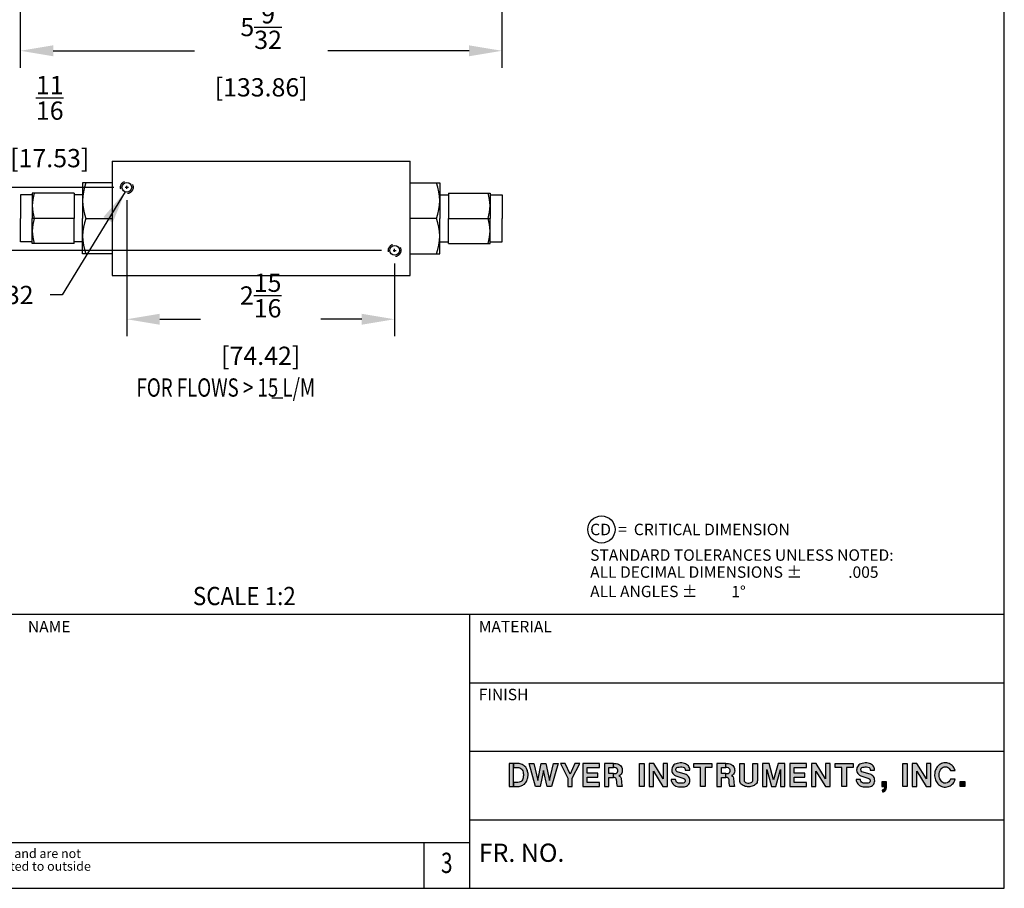
# Model space of a CAD drawing. Extents: x 0 to 31.5, y 0 to 20.5.
# Drawn here: x 20.7 to 31.5, y 0 to 9.5 of the extents above; entities that cross this region are included whole.
import ezdxf
from ezdxf.enums import TextEntityAlignment as Align

# ---------------------------------------------------------------- set-up
doc = ezdxf.new("R2010")
doc.units = 0
doc.header["$LTSCALE"] = 0.25
doc.header["$MEASUREMENT"] = 0
doc.linetypes.add('HIDDEN', pattern=[0.375, 0.25, -0.125])
doc.layers.get('DEFPOINTS').update_dxf_attribs({"linetype": 'CONTINUOUS'})
for name, color, linetype in [('DIMENS', 7, 'CONTINUOUS'), ('FORMAT', 8, 'CONTINUOUS'), ('FORMATTEXT', 7, 'CONTINUOUS'), ('HIDDEN', 5, 'HIDDEN'), ('PART', 3, 'CONTINUOUS')]:
    doc.layers.add(name, color=color, linetype=linetype)
doc.styles.add('ROMANS', font='romans.shx', dxfattribs={"width": 0.75, "height": 0.2})
doc.styles.add('STYLE1', font='romans.shx', dxfattribs={"width": 0.75, "height": 0.225})
doc.styles.add('STYLE2', font='romans.shx', dxfattribs={"height": 0.1})
doc.styles.add('STYLE3', font='romans.shx', dxfattribs={"height": 0.05})
doc.styles.add('STYLE4', font='romans.shx', dxfattribs={"height": 0.0625})
doc.dimstyles.new('DWYER_STANDARD', dxfattribs={"dimtxt": 0.1, "dimasz": 0.18, "dimexe": 0.093, "dimexo": 0.0625, "dimgap": 0.09, "dimtad": 0, "dimtih": 1, "dimtoh": 1, "dimdec": 3, "dimrnd": 0.001, "dimzin": 4, "dimdsep": 46, "dimtxsty": 'ROMANS', "dimcen": 0, "dimclrd": 256, "dimclre": 256, "dimclrt": 256, "dimadec": 0, "dimazin": 0, "dimtfac": 1, "dimtdec": 3, "dimtofl": 0, "dimtmove": 0, "dimatfit": 3, "dimfxl": 0, "dimtolj": 1, "dimtzin": 4, "dimarcsym": 0})

# ---------------------------------------------------------------- blocks, each defined once
blk = doc.blocks.new('*D5')
at = {"layer": 'DEFPOINTS', "color": 0}
for p in [(21.919, 7.657), (24.849, 6.967), (21.919, 6.23)]:
    blk.add_point(p, dxfattribs=at)
at = {"layer": 'DIMENS', "lineweight": -2}
for p, q in [((21.919, 7.532), (21.919, 6.044)), ((24.849, 6.842), (24.849, 6.044)), ((22.279, 6.23), (22.726, 6.23)), ((24.489, 6.23), (24.043, 6.23))]:
    blk.add_line(p, q, dxfattribs=at)
at = {"layer": 'DIMENS'}
for points in [[(22.279, 6.29), (22.279, 6.17), (21.919, 6.23)], [(24.489, 6.29), (24.489, 6.17), (24.849, 6.23)]]:
    blk.add_solid(points, dxfattribs=at)
at = {"layer": 'DIMENS', "insert": (23.384, 6.23), "char_height": 0.2, "attachment_point": 5, "style": 'ROMANS'}
blk.add_mtext('\\A1;2{\\H1.000000x;\\S15/16;}\\P [74.42]', dxfattribs=at)
blk = doc.blocks.new('*D6')
at = {"layer": 'DEFPOINTS', "color": 0}
for p in [(20.057, 7.674), (21.902, 7.674), (24.832, 6.984)]:
    blk.add_point(p, dxfattribs=at)
at = {"layer": 'DIMENS', "lineweight": -2}
for p, q in [((20.057, 8.034), (20.057, 8.394)), ((20.057, 8.394), (20.417, 8.394)), ((21.777, 7.674), (19.871, 7.674)), ((24.707, 6.984), (19.871, 6.984)), ((20.057, 6.624), (20.057, 6.264))]:
    blk.add_line(p, q, dxfattribs=at)
at = {"layer": 'DIMENS'}
for points in [[(19.997, 8.034), (20.117, 8.034), (20.057, 7.674)], [(19.997, 6.624), (20.117, 6.624), (20.057, 6.984)]]:
    blk.add_solid(points, dxfattribs=at)
at = {"layer": 'DIMENS', "insert": (21.076, 8.394), "char_height": 0.2, "attachment_point": 5, "style": 'ROMANS'}
blk.add_mtext('\\A1;{\\H1.000000x;\\S11/16;}\\P [17.53]', dxfattribs=at)
blk = doc.blocks.new('*D7')
at = {"layer": 'DEFPOINTS', "color": 0}
for p in [(20.754, 10.086), (26.024, 10.086), (20.754, 9.169)]:
    blk.add_point(p, dxfattribs=at)
at = {"layer": 'DIMENS', "lineweight": -2}
for p, q in [((20.754, 9.961), (20.754, 8.983)), ((26.024, 9.961), (26.024, 8.983)), ((21.114, 9.169), (22.659, 9.169)), ((25.664, 9.169), (24.119, 9.169))]:
    blk.add_line(p, q, dxfattribs=at)
at = {"layer": 'DIMENS'}
for points in [[(21.114, 9.229), (21.114, 9.109), (20.754, 9.169)], [(25.664, 9.229), (25.664, 9.109), (26.024, 9.169)]]:
    blk.add_solid(points, dxfattribs=at)
at = {"layer": 'DIMENS', "insert": (23.389, 9.169), "char_height": 0.2, "attachment_point": 5, "style": 'ROMANS'}
blk.add_mtext('\\A1;5{\\H1.000000x;\\S9/32;}\\P [133.86]', dxfattribs=at)
blk = doc.blocks.new('DWYERB')
at = {"layer": 'FORMAT'}
h = blk.add_hatch(color=256, dxfattribs=at)
h.paths.add_polyline_path([(13.0746, 0.5577), (13.0746, 0.6827), (13.0504, 0.6827), (13.0504, 0.5577)])
h.paths.add_polyline_path([(13.0746, 0.5577), (13.1013, 0.5577), (13.1063, 0.5581), (13.1114, 0.559), (13.1164, 0.5603), (13.1213, 0.5623), (13.1259, 0.5645), (13.1305, 0.5675), (13.135, 0.571), (13.1391, 0.575), (13.1429, 0.5797), (13.1461, 0.5848), (13.1486, 0.5897), (13.1505, 0.5947), (13.1522, 0.6003), (13.1533, 0.6056), (13.1543, 0.6112), (13.1546, 0.6163), (13.1548, 0.622), (13.1544, 0.6279), (13.1536, 0.6339), (13.1524, 0.6394), (13.1508, 0.6451), (13.1484, 0.6509), (13.1457, 0.6566), (13.1416, 0.6624), (13.1378, 0.6668), (13.133, 0.6711), (13.1283, 0.6745), (13.1227, 0.6775), (13.1173, 0.6798), (13.1115, 0.6814), (13.1057, 0.6824), (13.1013, 0.6827), (13.0746, 0.6827), (13.0746, 0.6609), (13.0996, 0.6609), (13.1048, 0.6605), (13.11, 0.659), (13.1151, 0.6562), (13.1197, 0.6525), (13.1231, 0.6481), (13.1259, 0.6426), (13.1276, 0.6364), (13.1284, 0.6311), (13.129, 0.6245), (13.1292, 0.6183), (13.1288, 0.6115), (13.1277, 0.6051), (13.1261, 0.5985), (13.124, 0.5936), (13.1206, 0.5891), (13.1166, 0.5851), (13.1118, 0.5822), (13.1056, 0.5802), (13.0996, 0.5796), (13.0746, 0.5796)])
for points in [[(13.1864, 0.6827), (13.2073, 0.5893), (13.227, 0.6827), (13.2525, 0.6827), (13.2723, 0.5893), (13.2932, 0.6827), (13.3187, 0.6827), (13.2835, 0.5577), (13.2592, 0.5577), (13.2398, 0.6451), (13.2204, 0.5577), (13.1961, 0.5577), (13.1609, 0.6827)], [(13.3317, 0.6827), (13.3723, 0.6038), (13.3723, 0.5577), (13.3966, 0.5577), (13.3966, 0.6038), (13.4372, 0.6827), (13.4105, 0.6827), (13.3844, 0.6257), (13.3584, 0.6827)], [(13.5454, 0.5796), (13.4786, 0.5796), (13.4786, 0.6093), (13.5369, 0.6093), (13.5369, 0.6311), (13.4786, 0.6311), (13.4786, 0.6609), (13.5454, 0.6609), (13.5454, 0.6827), (13.4543, 0.6827), (13.4543, 0.5577), (13.5454, 0.5577)], [(13.7649, 0.5577), (13.7649, 0.6827), (13.7892, 0.6827), (13.7892, 0.5577)], [(13.841, 0.5577), (13.841, 0.6409), (13.8926, 0.5577), (13.9181, 0.5577), (13.9181, 0.6827), (13.8939, 0.6827), (13.8939, 0.5996), (13.8422, 0.6827), (13.8167, 0.6827), (13.8167, 0.5577)], [(13.9373, 0.5965), (13.9382, 0.5904), (13.9399, 0.5839), (13.9427, 0.5777), (13.9469, 0.5717), (13.9519, 0.5662), (13.9573, 0.5623), (13.9637, 0.5588), (13.9699, 0.5565), (13.977, 0.5552), (13.9881, 0.5548), (14.0004, 0.5548), (14.0099, 0.5554), (14.0165, 0.5571), (14.0218, 0.5592), (14.0266, 0.5626), (14.0306, 0.5661), (14.034, 0.5705), (14.0371, 0.5762), (14.0388, 0.5821), (14.0394, 0.5883), (14.0392, 0.5948), (14.038, 0.6007), (14.0359, 0.6062), (14.0327, 0.6115), (14.029, 0.6157), (14.0245, 0.6194), (14.0199, 0.6222), (14.0148, 0.6244), (13.9697, 0.6385), (13.9655, 0.6422), (13.9633, 0.6469), (13.9628, 0.652), (13.9647, 0.6573), (13.9688, 0.661), (13.9745, 0.663), (13.9813, 0.6639), (13.9883, 0.6642), (13.9955, 0.6642), (14.0024, 0.6632), (14.0084, 0.661), (14.0129, 0.6569), (14.0147, 0.6524), (14.015, 0.6475), (14.0393, 0.6475), (14.0389, 0.6536), (14.0375, 0.6598), (14.0349, 0.6654), (14.0315, 0.6703), (14.027, 0.6749), (14.0223, 0.6786), (14.0167, 0.6814), (14.0103, 0.6837), (14.0031, 0.6851), (13.9957, 0.686), (13.9874, 0.6862), (13.9797, 0.6855), (13.9711, 0.684), (13.9644, 0.6822), (13.9582, 0.6795), (13.9529, 0.6758), (13.9484, 0.6709), (13.9446, 0.6652), (13.9422, 0.659), (13.9409, 0.6527), (13.9408, 0.6464), (13.9418, 0.6403), (13.9436, 0.6343), (13.9465, 0.6291), (13.9507, 0.6241), (13.9562, 0.6196), (13.9632, 0.6158), (14.0077, 0.6007), (14.0122, 0.597), (14.0145, 0.5922), (14.015, 0.5862), (14.0129, 0.5812), (14.0089, 0.5775), (14.0033, 0.5759), (13.9949, 0.5755), (13.9869, 0.5757), (13.9782, 0.576), (13.9722, 0.5778), (13.9674, 0.5815), (13.9643, 0.5858), (13.9622, 0.5907), (13.9616, 0.5965)], [(14.0984, 0.5577), (14.0984, 0.6609), (14.0608, 0.6609), (14.0608, 0.6827), (14.1603, 0.6827), (14.1603, 0.6609), (14.1227, 0.6609), (14.1227, 0.5577)], [(14.3365, 0.6827), (14.3365, 0.5929), (14.3377, 0.5872), (14.3408, 0.5824), (14.3449, 0.5794), (14.3503, 0.5772), (14.3562, 0.5761), (14.3626, 0.5757), (14.369, 0.5766), (14.3743, 0.5785), (14.3791, 0.581), (14.3826, 0.5846), (14.3847, 0.589), (14.3851, 0.5948), (14.3851, 0.6827), (14.4094, 0.6827), (14.4094, 0.5908), (14.4088, 0.5849), (14.4071, 0.5794), (14.4043, 0.5743), (14.4007, 0.5701), (14.3959, 0.5664), (14.3907, 0.5633), (14.3857, 0.5608), (14.3798, 0.5586), (14.3736, 0.5569), (14.3672, 0.5562), (14.3612, 0.5556), (14.3554, 0.5561), (14.3488, 0.5566), (14.3427, 0.5581), (14.337, 0.5605), (14.3308, 0.5632), (14.3253, 0.5664), (14.3209, 0.5702), (14.3173, 0.5746), (14.3149, 0.5788), (14.3131, 0.5841), (14.3123, 0.5908), (14.3123, 0.6827)], [(14.461, 0.5577), (14.461, 0.6496), (14.4868, 0.5577), (14.5093, 0.5577), (14.5351, 0.6496), (14.5351, 0.5577), (14.5593, 0.5577), (14.5593, 0.6827), (14.5229, 0.6827), (14.4981, 0.5941), (14.4732, 0.6827), (14.4368, 0.6827), (14.4368, 0.5577)], [(14.6778, 0.5796), (14.611, 0.5796), (14.611, 0.6093), (14.6693, 0.6093), (14.6693, 0.6311), (14.611, 0.6311), (14.611, 0.6609), (14.6778, 0.6609), (14.6778, 0.6827), (14.5868, 0.6827), (14.5868, 0.5577), (14.6778, 0.5577)], [(14.7295, 0.5577), (14.7295, 0.6409), (14.7812, 0.5577), (14.8067, 0.5577), (14.8067, 0.6827), (14.7824, 0.6827), (14.7824, 0.5996), (14.7308, 0.6827), (14.7053, 0.6827), (14.7053, 0.5577)], [(14.8718, 0.5577), (14.8718, 0.6609), (14.8341, 0.6609), (14.8341, 0.6827), (14.9337, 0.6827), (14.9337, 0.6609), (14.896, 0.6609), (14.896, 0.5577)], [(14.9488, 0.5965), (14.9497, 0.5904), (14.9514, 0.5839), (14.9542, 0.5777), (14.9584, 0.5717), (14.9633, 0.5662), (14.9687, 0.5623), (14.9751, 0.5588), (14.9813, 0.5565), (14.9885, 0.5552), (14.9996, 0.5548), (15.0118, 0.5548), (15.0214, 0.5554), (15.028, 0.5571), (15.0333, 0.5592), (15.0381, 0.5626), (15.0421, 0.5661), (15.0454, 0.5705), (15.0485, 0.5762), (15.0503, 0.5821), (15.0508, 0.5883), (15.0506, 0.5948), (15.0495, 0.6007), (15.0473, 0.6062), (15.0441, 0.6115), (15.0404, 0.6157), (15.0359, 0.6194), (15.0314, 0.6222), (15.0262, 0.6244), (14.9811, 0.6385), (14.9769, 0.6422), (14.9747, 0.6469), (14.9743, 0.652), (14.9762, 0.6573), (14.9802, 0.661), (14.986, 0.663), (14.9928, 0.6639), (14.9997, 0.6642), (15.007, 0.6642), (15.0139, 0.6632), (15.0199, 0.661), (15.0244, 0.6569), (15.0262, 0.6524), (15.0264, 0.6475), (15.0507, 0.6475), (15.0504, 0.6536), (15.0489, 0.6598), (15.0464, 0.6654), (15.043, 0.6703), (15.0385, 0.6749), (15.0338, 0.6786), (15.0282, 0.6814), (15.0217, 0.6837), (15.0146, 0.6851), (15.0072, 0.686), (14.9989, 0.6862), (14.9911, 0.6855), (14.9825, 0.684), (14.9759, 0.6822), (14.9697, 0.6795), (14.9644, 0.6758), (14.9599, 0.6709), (14.9561, 0.6652), (14.9536, 0.659), (14.9524, 0.6527), (14.9522, 0.6464), (14.9533, 0.6403), (14.955, 0.6343), (14.9579, 0.6291), (14.9622, 0.6241), (14.9677, 0.6196), (14.9746, 0.6158), (15.0191, 0.6007), (15.0236, 0.597), (15.0259, 0.5922), (15.0265, 0.5862), (15.0243, 0.5812), (15.0204, 0.5775), (15.0147, 0.5759), (15.0063, 0.5755), (14.9984, 0.5757), (14.9897, 0.576), (14.9837, 0.5778), (14.9789, 0.5815), (14.9757, 0.5858), (14.9736, 0.5907), (14.973, 0.5965)], [(15.2047, 0.5577), (15.2047, 0.6827), (15.229, 0.6827), (15.229, 0.5577)], [(15.2807, 0.5577), (15.2807, 0.6409), (15.3323, 0.5577), (15.3579, 0.5577), (15.3579, 0.6827), (15.3336, 0.6827), (15.3336, 0.5996), (15.282, 0.6827), (15.2564, 0.6827), (15.2564, 0.5577)], [(15.4908, 0.6442), (15.4889, 0.6506), (15.4865, 0.6562), (15.4832, 0.6616), (15.4796, 0.6665), (15.4747, 0.6716), (15.4699, 0.6758), (15.464, 0.6797), (15.4578, 0.6827), (15.4519, 0.685), (15.4456, 0.6865), (15.4403, 0.6871), (15.4345, 0.687), (15.4283, 0.6865), (15.4225, 0.685), (15.4168, 0.6832), (15.4109, 0.6803), (15.4059, 0.6773), (15.4011, 0.6733), (15.3968, 0.6691), (15.3932, 0.6646), (15.3897, 0.6599), (15.3864, 0.654), (15.384, 0.649), (15.3817, 0.6423), (15.3803, 0.6368), (15.3791, 0.6293), (15.3784, 0.6221), (15.3786, 0.6152), (15.3795, 0.6078), (15.3809, 0.6013), (15.383, 0.5946), (15.3856, 0.5889), (15.3887, 0.5834), (15.3923, 0.5778), (15.3966, 0.5726), (15.4006, 0.5685), (15.4059, 0.5643), (15.4116, 0.5607), (15.4178, 0.5577), (15.4244, 0.5555), (15.4311, 0.5543), (15.439, 0.5538), (15.4457, 0.5548), (15.4528, 0.5566), (15.4586, 0.5587), (15.4645, 0.5614), (15.4698, 0.565), (15.4748, 0.5696), (15.4794, 0.5744), (15.4833, 0.5795), (15.4868, 0.5857), (15.4894, 0.5916), (15.4908, 0.5979), (15.4656, 0.5979), (15.4631, 0.5924), (15.4602, 0.5878), (15.4565, 0.5834), (15.4518, 0.5798), (15.4467, 0.5773), (15.4401, 0.5756), (15.4341, 0.5753), (15.4283, 0.5765), (15.423, 0.5793), (15.4184, 0.5833), (15.4143, 0.588), (15.4104, 0.5937), (15.4078, 0.5993), (15.4057, 0.6055), (15.4043, 0.6124), (15.4039, 0.6202), (15.4042, 0.6278), (15.4056, 0.6351), (15.408, 0.642), (15.411, 0.6485), (15.4149, 0.6542), (15.4195, 0.6588), (15.425, 0.6625), (15.4311, 0.6649), (15.437, 0.6657), (15.4432, 0.6648), (15.4486, 0.6628), (15.4541, 0.6593), (15.459, 0.6552), (15.4626, 0.6497), (15.4651, 0.6442)], [(15.0908, 0.5832), (15.0908, 0.5577), (15.105, 0.5575), (15.1053, 0.5523), (15.1047, 0.5468), (15.1021, 0.5421), (15.0972, 0.5385), (15.0912, 0.5366), (15.0936, 0.5275), (15.0998, 0.5289), (15.1057, 0.5321), (15.1104, 0.537), (15.1139, 0.5432), (15.1156, 0.55), (15.1163, 0.5577), (15.1163, 0.5832)], [(15.5184, 0.5577), (15.5184, 0.584), (15.5446, 0.584), (15.5446, 0.5577)]]:
    blk.add_hatch(color=256, dxfattribs=at).paths.add_polyline_path(points)
h = blk.add_hatch(color=256, dxfattribs=at)
h.paths.add_polyline_path([(13.6432, 0.5577), (13.6415, 0.5668), (13.6405, 0.5763), (13.6399, 0.5852), (13.6392, 0.594), (13.6375, 0.5993), (13.6343, 0.6037), (13.6283, 0.6069), (13.6214, 0.6075), (13.6214, 0.6281), (13.6293, 0.6281), (13.6353, 0.629), (13.64, 0.632), (13.6435, 0.6362), (13.6455, 0.6416), (13.6456, 0.6466), (13.6439, 0.6523), (13.6404, 0.6565), (13.6355, 0.6597), (13.6293, 0.6609), (13.6214, 0.6609), (13.6214, 0.6827), (13.637, 0.6827), (13.6435, 0.6818), (13.6495, 0.6798), (13.6549, 0.6767), (13.6597, 0.6728), (13.6642, 0.6672), (13.6673, 0.6617), (13.6692, 0.655), (13.67, 0.6492), (13.6701, 0.6431), (13.6696, 0.6363), (13.6675, 0.6302), (13.6637, 0.625), (13.6582, 0.6199), (13.6518, 0.617), (13.6575, 0.614), (13.6612, 0.6096), (13.6636, 0.6035), (13.6644, 0.5969), (13.665, 0.586), (13.6658, 0.5773), (13.6675, 0.5669), (13.67, 0.5577)])
h.paths.add_polyline_path([(13.5971, 0.5577), (13.5971, 0.6075), (13.6214, 0.6075), (13.6214, 0.6281), (13.5971, 0.6281), (13.5971, 0.6609), (13.6214, 0.6609), (13.6214, 0.6827), (13.5728, 0.6827), (13.5728, 0.5577)])
h = blk.add_hatch(color=256, dxfattribs=at)
h.paths.add_polyline_path([(14.2581, 0.5577), (14.2565, 0.5668), (14.2554, 0.5763), (14.2548, 0.5852), (14.2541, 0.594), (14.2524, 0.5993), (14.2492, 0.6037), (14.2433, 0.6069), (14.2363, 0.6075), (14.2363, 0.6281), (14.2442, 0.6281), (14.2502, 0.629), (14.255, 0.632), (14.2584, 0.6362), (14.2604, 0.6416), (14.2605, 0.6466), (14.2588, 0.6523), (14.2553, 0.6565), (14.2504, 0.6597), (14.2442, 0.6609), (14.2363, 0.6609), (14.2363, 0.6827), (14.2519, 0.6827), (14.2584, 0.6818), (14.2645, 0.6798), (14.2698, 0.6767), (14.2746, 0.6728), (14.2791, 0.6672), (14.2822, 0.6617), (14.2841, 0.655), (14.2849, 0.6492), (14.285, 0.6431), (14.2845, 0.6363), (14.2824, 0.6302), (14.2786, 0.625), (14.2731, 0.6199), (14.2667, 0.617), (14.2725, 0.614), (14.2761, 0.6096), (14.2785, 0.6035), (14.2794, 0.5969), (14.2799, 0.586), (14.2807, 0.5773), (14.2825, 0.5669), (14.2849, 0.5577)])
h.paths.add_polyline_path([(14.212, 0.5577), (14.212, 0.6075), (14.2363, 0.6075), (14.2363, 0.6281), (14.212, 0.6281), (14.212, 0.6609), (14.2363, 0.6609), (14.2363, 0.6827), (14.1878, 0.6827), (14.1878, 0.5577)])
for p, q in [((15.76, 0), (15.76, 10.24)), ((5.52, 1.5), (15.76, 1.5)), ((12.835, 1.5), (12.835, 0)), ((12.835, 1.125), (15.76, 1.125)), ((12.835, 0.75), (15.76, 0.75)), ((12.835, 0.375), (15.76, 0.375)), ((5.52, 0.25), (12.835, 0.25)), ((12.585, 0.25), (12.585, 0)), ((0, 0), (15.76, 0))]:
    blk.add_line(p, q, dxfattribs=at)
at = {"layer": 'FORMAT', "color": 252}
for points in [[(13.0746, 0.5577), (13.0746, 0.6827), (13.0504, 0.6827), (13.0504, 0.5577), (13.0746, 0.5577)], [(13.0746, 0.5577), (13.1013, 0.5577), (13.1063, 0.5581), (13.1114, 0.559), (13.1164, 0.5603), (13.1213, 0.5623), (13.1259, 0.5645), (13.1305, 0.5675), (13.135, 0.571), (13.1391, 0.575), (13.1429, 0.5797), (13.1461, 0.5848), (13.1486, 0.5897), (13.1505, 0.5947), (13.1522, 0.6003), (13.1533, 0.6056), (13.1543, 0.6112), (13.1546, 0.6163), (13.1548, 0.622), (13.1544, 0.6279), (13.1536, 0.6339), (13.1524, 0.6394), (13.1508, 0.6451), (13.1484, 0.6509), (13.1457, 0.6566), (13.1416, 0.6624), (13.1378, 0.6668), (13.133, 0.6711), (13.1283, 0.6745), (13.1227, 0.6775), (13.1173, 0.6798), (13.1115, 0.6814), (13.1057, 0.6824), (13.1013, 0.6827), (13.0746, 0.6827), (13.0746, 0.6609), (13.0996, 0.6609), (13.1048, 0.6605), (13.11, 0.659), (13.1151, 0.6562), (13.1197, 0.6525), (13.1231, 0.6481), (13.1259, 0.6426), (13.1276, 0.6364), (13.1284, 0.6311), (13.129, 0.6245), (13.1292, 0.6183), (13.1288, 0.6115), (13.1277, 0.6051), (13.1261, 0.5985), (13.124, 0.5936), (13.1206, 0.5891), (13.1166, 0.5851), (13.1118, 0.5822), (13.1056, 0.5802), (13.0996, 0.5796), (13.0746, 0.5796), (13.0746, 0.5577)], [(13.1864, 0.6827), (13.2073, 0.5893), (13.227, 0.6827), (13.2525, 0.6827), (13.2723, 0.5893), (13.2932, 0.6827), (13.3187, 0.6827), (13.2835, 0.5577), (13.2592, 0.5577), (13.2398, 0.6451), (13.2204, 0.5577), (13.1961, 0.5577), (13.1609, 0.6827), (13.1864, 0.6827)], [(13.3317, 0.6827), (13.3723, 0.6038), (13.3723, 0.5577), (13.3966, 0.5577), (13.3966, 0.6038), (13.4372, 0.6827), (13.4105, 0.6827), (13.3844, 0.6257), (13.3584, 0.6827), (13.3317, 0.6827)], [(13.5454, 0.5796), (13.4786, 0.5796), (13.4786, 0.6093), (13.5369, 0.6093), (13.5369, 0.6311), (13.4786, 0.6311), (13.4786, 0.6609), (13.5454, 0.6609), (13.5454, 0.6827), (13.4543, 0.6827), (13.4543, 0.5577), (13.5454, 0.5577), (13.5454, 0.5796)], [(13.5971, 0.5577), (13.5971, 0.6075), (13.6214, 0.6075), (13.6214, 0.6281), (13.5971, 0.6281), (13.5971, 0.6609), (13.6214, 0.6609), (13.6214, 0.6827), (13.5728, 0.6827), (13.5728, 0.5577), (13.5971, 0.5577)], [(13.6432, 0.5577), (13.6415, 0.5668), (13.6405, 0.5763), (13.6399, 0.5852), (13.6392, 0.594), (13.6375, 0.5993), (13.6343, 0.6037), (13.6283, 0.6069), (13.6214, 0.6075), (13.6214, 0.6281), (13.6293, 0.6281), (13.6353, 0.629), (13.64, 0.632), (13.6435, 0.6362), (13.6455, 0.6416), (13.6456, 0.6466), (13.6439, 0.6523), (13.6404, 0.6565), (13.6355, 0.6597), (13.6293, 0.6609), (13.6214, 0.6609), (13.6214, 0.6827), (13.637, 0.6827), (13.6435, 0.6818), (13.6495, 0.6798), (13.6549, 0.6767), (13.6597, 0.6728), (13.6642, 0.6672), (13.6673, 0.6617), (13.6692, 0.655), (13.67, 0.6492), (13.6701, 0.6431), (13.6696, 0.6363), (13.6675, 0.6302), (13.6637, 0.625), (13.6582, 0.6199), (13.6518, 0.617), (13.6575, 0.614), (13.6612, 0.6096), (13.6636, 0.6035), (13.6644, 0.5969), (13.665, 0.586), (13.6658, 0.5773), (13.6675, 0.5669), (13.67, 0.5577), (13.6432, 0.5577)], [(13.7649, 0.5577), (13.7649, 0.6827), (13.7892, 0.6827), (13.7892, 0.5577), (13.7649, 0.5577)], [(13.841, 0.5577), (13.841, 0.6409), (13.8926, 0.5577), (13.9181, 0.5577), (13.9181, 0.6827), (13.8939, 0.6827), (13.8939, 0.5996), (13.8422, 0.6827), (13.8167, 0.6827), (13.8167, 0.5577), (13.841, 0.5577)], [(13.9373, 0.5965), (13.9382, 0.5904), (13.9399, 0.5839), (13.9427, 0.5777), (13.9469, 0.5717), (13.9519, 0.5662), (13.9573, 0.5623), (13.9637, 0.5588), (13.9699, 0.5565), (13.977, 0.5552), (13.9881, 0.5548), (14.0004, 0.5548), (14.0099, 0.5554), (14.0165, 0.5571), (14.0218, 0.5592), (14.0266, 0.5626), (14.0306, 0.5661), (14.034, 0.5705), (14.0371, 0.5762), (14.0388, 0.5821), (14.0394, 0.5883), (14.0392, 0.5948), (14.038, 0.6007), (14.0359, 0.6062), (14.0327, 0.6115), (14.029, 0.6157), (14.0245, 0.6194), (14.0199, 0.6222), (14.0148, 0.6244), (13.9697, 0.6385), (13.9655, 0.6422), (13.9633, 0.6469), (13.9628, 0.652), (13.9647, 0.6573), (13.9688, 0.661), (13.9745, 0.663), (13.9813, 0.6639), (13.9883, 0.6642), (13.9955, 0.6642), (14.0024, 0.6632), (14.0084, 0.661), (14.0129, 0.6569), (14.0147, 0.6524), (14.015, 0.6475), (14.0393, 0.6475), (14.0389, 0.6536), (14.0375, 0.6598), (14.0349, 0.6654), (14.0315, 0.6703), (14.027, 0.6749), (14.0223, 0.6786), (14.0167, 0.6814), (14.0103, 0.6837), (14.0031, 0.6851), (13.9957, 0.686), (13.9874, 0.6862), (13.9797, 0.6855), (13.9711, 0.684), (13.9644, 0.6822), (13.9582, 0.6795), (13.9529, 0.6758), (13.9484, 0.6709), (13.9446, 0.6652), (13.9422, 0.659), (13.9409, 0.6527), (13.9408, 0.6464), (13.9418, 0.6403), (13.9436, 0.6343), (13.9465, 0.6291), (13.9507, 0.6241), (13.9562, 0.6196), (13.9632, 0.6158), (14.0077, 0.6007), (14.0122, 0.597), (14.0145, 0.5922), (14.015, 0.5862), (14.0129, 0.5812), (14.0089, 0.5775), (14.0033, 0.5759), (13.9949, 0.5755), (13.9869, 0.5757), (13.9782, 0.576), (13.9722, 0.5778), (13.9674, 0.5815), (13.9643, 0.5858), (13.9622, 0.5907), (13.9616, 0.5965), (13.9373, 0.5965)], [(14.0984, 0.5577), (14.0984, 0.6609), (14.0608, 0.6609), (14.0608, 0.6827), (14.1603, 0.6827), (14.1603, 0.6609), (14.1227, 0.6609), (14.1227, 0.5577), (14.0984, 0.5577)], [(14.212, 0.5577), (14.212, 0.6075), (14.2363, 0.6075), (14.2363, 0.6281), (14.212, 0.6281), (14.212, 0.6609), (14.2363, 0.6609), (14.2363, 0.6827), (14.1878, 0.6827), (14.1878, 0.5577), (14.212, 0.5577)], [(14.2581, 0.5577), (14.2565, 0.5668), (14.2554, 0.5763), (14.2548, 0.5852), (14.2541, 0.594), (14.2524, 0.5993), (14.2492, 0.6037), (14.2433, 0.6069), (14.2363, 0.6075), (14.2363, 0.6281), (14.2442, 0.6281), (14.2502, 0.629), (14.255, 0.632), (14.2584, 0.6362), (14.2604, 0.6416), (14.2605, 0.6466), (14.2588, 0.6523), (14.2553, 0.6565), (14.2504, 0.6597), (14.2442, 0.6609), (14.2363, 0.6609), (14.2363, 0.6827), (14.2519, 0.6827), (14.2584, 0.6818), (14.2645, 0.6798), (14.2698, 0.6767), (14.2746, 0.6728), (14.2791, 0.6672), (14.2822, 0.6617), (14.2841, 0.655), (14.2849, 0.6492), (14.285, 0.6431), (14.2845, 0.6363), (14.2824, 0.6302), (14.2786, 0.625), (14.2731, 0.6199), (14.2667, 0.617), (14.2725, 0.614), (14.2761, 0.6096), (14.2785, 0.6035), (14.2794, 0.5969), (14.2799, 0.586), (14.2807, 0.5773), (14.2825, 0.5669), (14.2849, 0.5577), (14.2581, 0.5577)], [(14.3365, 0.6827), (14.3365, 0.5929), (14.3377, 0.5872), (14.3408, 0.5824), (14.3449, 0.5794), (14.3503, 0.5772), (14.3562, 0.5761), (14.3626, 0.5757), (14.369, 0.5766), (14.3743, 0.5785), (14.3791, 0.581), (14.3826, 0.5846), (14.3847, 0.589), (14.3851, 0.5948), (14.3851, 0.6827), (14.4094, 0.6827), (14.4094, 0.5908), (14.4088, 0.5849), (14.4071, 0.5794), (14.4043, 0.5743), (14.4007, 0.5701), (14.3959, 0.5664), (14.3907, 0.5633), (14.3857, 0.5608), (14.3798, 0.5586), (14.3736, 0.5569), (14.3672, 0.5562), (14.3612, 0.5556), (14.3554, 0.5561), (14.3488, 0.5566), (14.3427, 0.5581), (14.337, 0.5605), (14.3308, 0.5632), (14.3253, 0.5664), (14.3209, 0.5702), (14.3173, 0.5746), (14.3149, 0.5788), (14.3131, 0.5841), (14.3123, 0.5908), (14.3123, 0.6827), (14.3365, 0.6827)], [(14.461, 0.5577), (14.461, 0.6496), (14.4868, 0.5577), (14.5093, 0.5577), (14.5351, 0.6496), (14.5351, 0.5577), (14.5593, 0.5577), (14.5593, 0.6827), (14.5229, 0.6827), (14.4981, 0.5941), (14.4732, 0.6827), (14.4368, 0.6827), (14.4368, 0.5577), (14.461, 0.5577)], [(14.6778, 0.5796), (14.611, 0.5796), (14.611, 0.6093), (14.6693, 0.6093), (14.6693, 0.6311), (14.611, 0.6311), (14.611, 0.6609), (14.6778, 0.6609), (14.6778, 0.6827), (14.5868, 0.6827), (14.5868, 0.5577), (14.6778, 0.5577), (14.6778, 0.5796)], [(14.7295, 0.5577), (14.7295, 0.6409), (14.7812, 0.5577), (14.8067, 0.5577), (14.8067, 0.6827), (14.7824, 0.6827), (14.7824, 0.5996), (14.7308, 0.6827), (14.7053, 0.6827), (14.7053, 0.5577), (14.7295, 0.5577)], [(14.8718, 0.5577), (14.8718, 0.6609), (14.8341, 0.6609), (14.8341, 0.6827), (14.9337, 0.6827), (14.9337, 0.6609), (14.896, 0.6609), (14.896, 0.5577), (14.8718, 0.5577)], [(14.9488, 0.5965), (14.9497, 0.5904), (14.9514, 0.5839), (14.9542, 0.5777), (14.9584, 0.5717), (14.9633, 0.5662), (14.9687, 0.5623), (14.9751, 0.5588), (14.9813, 0.5565), (14.9885, 0.5552), (14.9996, 0.5548), (15.0118, 0.5548), (15.0214, 0.5554), (15.028, 0.5571), (15.0333, 0.5592), (15.0381, 0.5626), (15.0421, 0.5661), (15.0454, 0.5705), (15.0485, 0.5762), (15.0503, 0.5821), (15.0508, 0.5883), (15.0506, 0.5948), (15.0495, 0.6007), (15.0473, 0.6062), (15.0441, 0.6115), (15.0404, 0.6157), (15.0359, 0.6194), (15.0314, 0.6222), (15.0262, 0.6244), (14.9811, 0.6385), (14.9769, 0.6422), (14.9747, 0.6469), (14.9743, 0.652), (14.9762, 0.6573), (14.9802, 0.661), (14.986, 0.663), (14.9928, 0.6639), (14.9997, 0.6642), (15.007, 0.6642), (15.0139, 0.6632), (15.0199, 0.661), (15.0244, 0.6569), (15.0262, 0.6524), (15.0264, 0.6475), (15.0507, 0.6475), (15.0504, 0.6536), (15.0489, 0.6598), (15.0464, 0.6654), (15.043, 0.6703), (15.0385, 0.6749), (15.0338, 0.6786), (15.0282, 0.6814), (15.0217, 0.6837), (15.0146, 0.6851), (15.0072, 0.686), (14.9989, 0.6862), (14.9911, 0.6855), (14.9825, 0.684), (14.9759, 0.6822), (14.9697, 0.6795), (14.9644, 0.6758), (14.9599, 0.6709), (14.9561, 0.6652), (14.9536, 0.659), (14.9524, 0.6527), (14.9522, 0.6464), (14.9533, 0.6403), (14.955, 0.6343), (14.9579, 0.6291), (14.9622, 0.6241), (14.9677, 0.6196), (14.9746, 0.6158), (15.0191, 0.6007), (15.0236, 0.597), (15.0259, 0.5922), (15.0265, 0.5862), (15.0243, 0.5812), (15.0204, 0.5775), (15.0147, 0.5759), (15.0063, 0.5755), (14.9984, 0.5757), (14.9897, 0.576), (14.9837, 0.5778), (14.9789, 0.5815), (14.9757, 0.5858), (14.9736, 0.5907), (14.973, 0.5965), (14.9488, 0.5965)], [(15.2047, 0.5577), (15.2047, 0.6827), (15.229, 0.6827), (15.229, 0.5577), (15.2047, 0.5577)], [(15.2807, 0.5577), (15.2807, 0.6409), (15.3323, 0.5577), (15.3579, 0.5577), (15.3579, 0.6827), (15.3336, 0.6827), (15.3336, 0.5996), (15.282, 0.6827), (15.2564, 0.6827), (15.2564, 0.5577), (15.2807, 0.5577)], [(15.4908, 0.6442), (15.4889, 0.6506), (15.4865, 0.6562), (15.4832, 0.6616), (15.4796, 0.6665), (15.4747, 0.6716), (15.4699, 0.6758), (15.464, 0.6797), (15.4578, 0.6827), (15.4519, 0.685), (15.4456, 0.6865), (15.4403, 0.6871), (15.4345, 0.687), (15.4283, 0.6865), (15.4225, 0.685), (15.4168, 0.6832), (15.4109, 0.6803), (15.4059, 0.6773), (15.4011, 0.6733), (15.3968, 0.6691), (15.3932, 0.6646), (15.3897, 0.6599), (15.3864, 0.654), (15.384, 0.649), (15.3817, 0.6423), (15.3803, 0.6368), (15.3791, 0.6293), (15.3784, 0.6221), (15.3786, 0.6152), (15.3795, 0.6078), (15.3809, 0.6013), (15.383, 0.5946), (15.3856, 0.5889), (15.3887, 0.5834), (15.3923, 0.5778), (15.3966, 0.5726), (15.4006, 0.5685), (15.4059, 0.5643), (15.4116, 0.5607), (15.4178, 0.5577), (15.4244, 0.5555), (15.4311, 0.5543), (15.439, 0.5538), (15.4457, 0.5548), (15.4528, 0.5566), (15.4586, 0.5587), (15.4645, 0.5614), (15.4698, 0.565), (15.4748, 0.5696), (15.4794, 0.5744), (15.4833, 0.5795), (15.4868, 0.5857), (15.4894, 0.5916), (15.4908, 0.5979), (15.4656, 0.5979), (15.4631, 0.5924), (15.4602, 0.5878), (15.4565, 0.5834), (15.4518, 0.5798), (15.4467, 0.5773), (15.4401, 0.5756), (15.4341, 0.5753), (15.4283, 0.5765), (15.423, 0.5793), (15.4184, 0.5833), (15.4143, 0.588), (15.4104, 0.5937), (15.4078, 0.5993), (15.4057, 0.6055), (15.4043, 0.6124), (15.4039, 0.6202), (15.4042, 0.6278), (15.4056, 0.6351), (15.408, 0.642), (15.411, 0.6485), (15.4149, 0.6542), (15.4195, 0.6588), (15.425, 0.6625), (15.4311, 0.6649), (15.437, 0.6657), (15.4432, 0.6648), (15.4486, 0.6628), (15.4541, 0.6593), (15.459, 0.6552), (15.4626, 0.6497), (15.4651, 0.6442), (15.4908, 0.6442)], [(15.0908, 0.5832), (15.0908, 0.5577), (15.105, 0.5575), (15.1053, 0.5523), (15.1047, 0.5468), (15.1021, 0.5421), (15.0972, 0.5385), (15.0912, 0.5366), (15.0936, 0.5275), (15.0998, 0.5289), (15.1057, 0.5321), (15.1104, 0.537), (15.1139, 0.5432), (15.1156, 0.55), (15.1163, 0.5577), (15.1163, 0.5832), (15.0908, 0.5832)], [(15.5184, 0.5577), (15.5184, 0.584), (15.5446, 0.584), (15.5446, 0.5577), (15.5184, 0.5577)]]:
    blk.add_lwpolyline(points, dxfattribs=at)
at = {"layer": 'FORMAT'}
blk.add_circle((13.5563, 1.9641), 0.0741, dxfattribs=at)
for s, height, style, p in [('CD  =  CRITICAL DIMENSION', 0.063, 'ROMANS', (13.4944, 1.9329)), ('STANDARD TOLERANCES UNLESS NOTED:', 0.0625, 'ROMANS', (13.4944, 1.793)), ('ALL DECIMAL DIMENSIONS %%p', 0.0625, 'ROMANS', (13.4944, 1.6998)), ('ALL ANGLES %%p', 0.0625, 'ROMANS', (13.4944, 1.5938)), ('NAME', 0.0625, 'ROMANS', (10.4186, 1.4009)), ('MATERIAL', 0.0625, 'ROMANS', (12.885, 1.4013)), ('FINISH', 0.0625, 'ROMANS', (12.885, 1.0298)), ('NOTICE: This drawing and the principles and elements of design embodied therein are the exclusive property of DWYER INSTRUMENTS, INC. and are not', 0.05, 'STYLE3', (5.906, 0.1658)), ('to be communicated, disclosed, reproduced or used except as previously authorized in writing by such corporation and must not be submitted to outside ', 0.05, 'STYLE3', (5.906, 0.0961))]:
    blk.add_text(s, height=height, dxfattribs=dict(at, style=style)).set_placement(p)
at = {"layer": 'FORMAT', "style": 'ROMANS'}
blk.add_text('FR. NO.', height=0.1, rotation=0.0875, dxfattribs=at).set_placement((12.8852, 0.1443))
at = {"layer": 'FORMAT', "style": 'ROMANS', "width": 0.75}
blk.add_text('3', height=0.1111, dxfattribs=at).set_placement((12.71, 0.125), align=Align.MIDDLE)
at = {"layer": 'FORMAT', "style": 'STYLE4', "flags": 4}
for tag, p in [('DECTOL', (14.9061, 1.6996)), ('ANGTOL', (14.2666, 1.593))]:
    blk.add_attdef(tag, p, '', height=0.0625, dxfattribs=at)
at = {"layer": 'FORMATTEXT', "style": 'ROMANS', "width": 0.9, "flags": 4}
blk.add_attdef('TOP_FR_NO', text='', height=0.1, dxfattribs=at).set_placement((15.56, 10.2691), align=Align.RIGHT)
blk.add_attdef('SIDE_FR_NO', text='', height=0.1, rotation=90, dxfattribs=at).set_placement((15.889, 10.04), align=Align.RIGHT)
at = {"layer": 'FORMATTEXT'}
for tag, height, style, width, p in [('SCALE', 0.1, 'STYLE4', 0.9, (11.6025, 1.55)), ('BYD', 0.07, 'STYLE4', 0.75, (9.4325, 1.39)), ('RBDN', 0.1, 'STYLE2', 0.75, (5.6575, 1.325)), ('DATED', 0.07, 'STYLE4', 0.75, (9.4325, 1.28)), ('BYC', 0.07, 'STYLE4', 0.75, (9.4325, 1.14)), ('RBCN', 0.1, 'STYLE2', 0.75, (5.6575, 1.075)), ('DATEC', 0.07, 'STYLE4', 0.75, (9.4325, 1.03)), ('RBBN', 0.1, 'STYLE2', 0.75, (5.6575, 0.825)), ('BYB', 0.07, 'STYLE4', 0.75, (9.4325, 0.89)), ('DATEB', 0.07, 'STYLE4', 0.75, (9.4325, 0.78)), ('BYA', 0.07, 'STYLE4', 0.75, (9.4325, 0.64)), ('RBAN', 0.1, 'STYLE2', 0.75, (5.6575, 0.575)), ('DATEA', 0.07, 'STYLE4', 0.75, (9.4325, 0.53))]:
    blk.add_attdef(tag, text='', height=height, dxfattribs=dict(at, style=style, width=width)).set_placement(p, align=Align.CENTER)
at = {"layer": 'FORMATTEXT', "style": 'STYLE4', "width": 0.9}
blk.add_attdef('WAS_PROJ#', text='', height=0.0625, dxfattribs=at).set_placement((15.56, 1.5125), align=Align.RIGHT)
at = {"layer": 'FORMATTEXT', "style": 'STYLE4', "width": 0.75}
for tag, p in [('REVBLKDTEXTTOP', (5.8795, 1.395)), ('REVBLKDTEXTBTTM', (5.8795, 1.28)), ('REVBLKCTEXTTOP', (5.8795, 1.145)), ('REVBLKCTEXTBTTM', (5.8795, 1.03)), ('REVBLKBTEXTTOP', (5.8795, 0.895)), ('REVBLKBTEXTBTTM', (5.8795, 0.78)), ('REVBLKATEXTTOP', (5.8795, 0.645)), ('REVBLKATEXTBTTM', (5.8795, 0.53))]:
    blk.add_attdef(tag, p, '', height=0.07, dxfattribs=at)
at = {"layer": 'FORMATTEXT', "flags": 4}
for tag, style, width, p in [('MATERIALFR', 'ROMANS', 0.75, (14.2975, 1.3459)), ('DATE', 'ROMANS', 0.75, (10.0575, 1.25)), ('T1L', 'STYLE2', 0.9, (11.6025, 1.1999)), ('MATERIALDESCR', 'ROMANS', 0.75, (14.2975, 1.1745)), ('T2L', 'STYLE2', 0.9, (11.6025, 1.0439)), ('FINISHFR', 'ROMANS', 0.75, (14.2975, 0.9795)), ('DRAFTER', 'ROMANS', 0.75, (10.0575, 0.94)), ('T3L', 'STYLE2', 0.9, (11.6025, 0.8879)), ('FINISHDESCR', 'ROMANS', 0.75, (14.2975, 0.8081)), ('T4L', 'STYLE2', 0.9, (11.6025, 0.7319)), ('T5L', 'STYLE2', 0.9, (11.6025, 0.5759)), ('T6L', 'STYLE2', 0.9, (11.6025, 0.4199)), ('APPDBY', 'ROMANS', 0.75, (10.0575, 0.32))]:
    blk.add_attdef(tag, text='', height=0.1, dxfattribs=dict(at, style=style, width=width)).set_placement(p, align=Align.CENTER)
at = {"layer": 'FORMATTEXT', "style": 'STYLE1', "width": 0.625, "flags": 4}
blk.add_attdef('DWG_FR#', (13.5049, 0.0861), '', height=0.2, dxfattribs=at)

msp = doc.modelspace()

# ---------------------------------------------------------------- linework, layer by layer
at = {"layer": 'DIMENS', "color": 7}
for p, q in [((21.901682, 7.674384), (21.937182, 7.674384)), ((21.919432, 7.656634), (21.919432, 7.692134)), ((24.831682, 6.984384), (24.867182, 6.984384)), ((24.849432, 6.966634), (24.849432, 7.002134)), ((23.506683, 5.368139), (23.627303, 5.368139))]:
    msp.add_line(p, q, dxfattribs=at)
at = {"layer": 'HIDDEN', "color": 7}
for centre in [(21.919432, 7.674384), (24.849432, 6.984384)]:
    msp.add_circle(centre, 0.069, dxfattribs=at)
at = {"layer": 'PART', "color": 7}
for p, q in [((21.759432, 7.959384), (25.019432, 7.959384)), ((21.759432, 7.959384), (21.759432, 6.709384)), ((25.019432, 6.709384), (25.019432, 7.959384)), ((21.43591, 7.722706), (21.43591, 7.334384)), ((21.759432, 7.722706), (21.43591, 7.722706)), ((25.019432, 7.722706), (25.342954, 7.722706)), ((25.342954, 7.722706), (25.342954, 7.334384)), ((20.754432, 7.592943), (20.754432, 7.334384)), ((20.885364, 7.592943), (20.754432, 7.592943)), ((21.341516, 7.609956), (20.885364, 7.609956)), ((20.885364, 7.609956), (20.885364, 7.334384)), ((21.341516, 7.609956), (21.341516, 7.334384)), ((21.43591, 7.592943), (21.341516, 7.592943)), ((25.342954, 7.592943), (25.437348, 7.592943)), ((25.437348, 7.609956), (25.8935, 7.609956)), ((25.437348, 7.609956), (25.437348, 7.334384)), ((25.8935, 7.609956), (25.8935, 7.334384)), ((25.8935, 7.592943), (26.024432, 7.592943)), ((26.024432, 7.592943), (26.024432, 7.334384)), ((20.754432, 7.075825), (20.754432, 7.334384)), ((21.341516, 7.334384), (20.885364, 7.334384)), ((20.885364, 7.058812), (20.885364, 7.334384)), ((21.341516, 7.058812), (21.341516, 7.334384)), ((21.43591, 6.946061), (21.43591, 7.334384)), ((21.470015, 7.334384), (21.759432, 7.334384)), ((25.308849, 7.334384), (25.019432, 7.334384)), ((25.342954, 6.946061), (25.342954, 7.334384)), ((25.437348, 7.334384), (25.8935, 7.334384)), ((25.437348, 7.058812), (25.437348, 7.334384)), ((25.8935, 7.058812), (25.8935, 7.334384)), ((26.024432, 7.075825), (26.024432, 7.334384)), ((20.885364, 7.075825), (20.754432, 7.075825)), ((21.341516, 7.058812), (20.885364, 7.058812)), ((21.43591, 7.075825), (21.341516, 7.075825)), ((25.342954, 7.075825), (25.437348, 7.075825)), ((25.437348, 7.058812), (25.8935, 7.058812)), ((25.8935, 7.075825), (26.024432, 7.075825)), ((21.759432, 6.946061), (21.43591, 6.946061)), ((25.019432, 6.946061), (25.342954, 6.946061)), ((21.759432, 6.709384), (25.019432, 6.709384))]:
    msp.add_line(p, q, dxfattribs=at)
for centre in [(21.919432, 7.674384), (24.849432, 6.984384)]:
    msp.add_circle(centre, 0.05325, dxfattribs=at)
for centre, radius, start, end in [((22.005647, 7.528545), 0.569737, 160.0749298, 199.9250702), ((24.773217, 7.528545), 0.569737, 340.0749298, 19.9250702), ((21.341516, 7.47217), 0.456152, 162.4185372, 197.5814628), ((25.437348, 7.47217), 0.456152, 342.4185372, 17.5814628), ((21.341516, 7.196598), 0.456152, 162.4185372, 197.5814628), ((22.005647, 7.140223), 0.569737, 160.0749298, 199.9250702), ((24.773217, 7.140223), 0.569737, 340.0749298, 19.9250702), ((25.437348, 7.196598), 0.456152, 342.4185372, 17.5814628)]:
    msp.add_arc(centre, radius, start, end, dxfattribs=at)

# ---------------------------------------------------------------- block references
at = {"layer": 'FORMAT', "xscale": 2, "yscale": 2, "zscale": 2}
msp.add_blockref('DWYERB', (0, 0), dxfattribs=at).add_auto_attribs({'SCALE': 'SCALE 1:2', 'ANGTOL': '1%%d', 'DECTOL': '.005'})

# ---------------------------------------------------------------- texts
at = {"layer": 'DIMENS', "color": 7, "style": 'ROMANS', "width": 0.75}
msp.add_text('FOR FLOWS > 15 L/M', height=0.2, dxfattribs=at).set_placement((22.02565, 5.382624))
at = {"layer": 'DIMENS', "color": 7, "insert": (20.898824, 6.495639), "char_height": 0.2, "attachment_point": 6, "style": 'ROMANS'}
msp.add_mtext('\\A1;6-32', dxfattribs=at)

# ---------------------------------------------------------------- dimensions: what is measured, and where the dimension line sits
at = {"layer": 'DIMENS', "color": 7}
for base, p1, p2, picture, middle in [((20.754432, 9.168792), (26.024432, 10.085955), (20.754432, 10.085955), '*D7', (23.389432, 9.168792)), ((21.919432, 6.229626), (24.849432, 6.966634), (21.919432, 7.656634), '*D5', (23.384432, 6.229626))]:
    dim = msp.add_linear_dim(base=base, p1=p1, p2=p2, dimstyle='DWYER_STANDARD', override={"dimscale": 2, "dimdec": 5, "dimlunit": 5, "dimpost": '<>\\P', "dimcen": 0.09, "dimatfit": 1}, dxfattribs=at)
    dim.commit()
    dim.dimension.update_dxf_attribs({"geometry": picture, "text_midpoint": middle})
dim = msp.add_linear_dim(base=(20.057025, 7.674384), p1=(24.831682, 6.984384), p2=(21.901682, 7.674384), angle=90, dimstyle='DWYER_STANDARD', override={"dimscale": 2, "dimdec": 5, "dimlunit": 5, "dimpost": '<>\\P', "dimcen": 0.09, "dimatfit": 1}, dxfattribs=at)
dim.commit()
dim.dimension.update_dxf_attribs({"geometry": '*D6', "text_midpoint": (21.075596, 8.394384)})

# ---------------------------------------------------------------- leaders
at = {"layer": 'DIMENS', "color": 7, "annotation_type": 0, "has_hookline": 1, "hookline_direction": 1, "text_width": 0.564286}
msp.add_leader([(21.901814, 7.62497), (21.211993, 6.495639), (21.078824, 6.495639)], dimstyle='DWYER_STANDARD', override={"dimscale": 2, "dimpost": '(<>)', "dimcen": 0.09}, dxfattribs=at)

doc.saveas('drawing.dxf')
